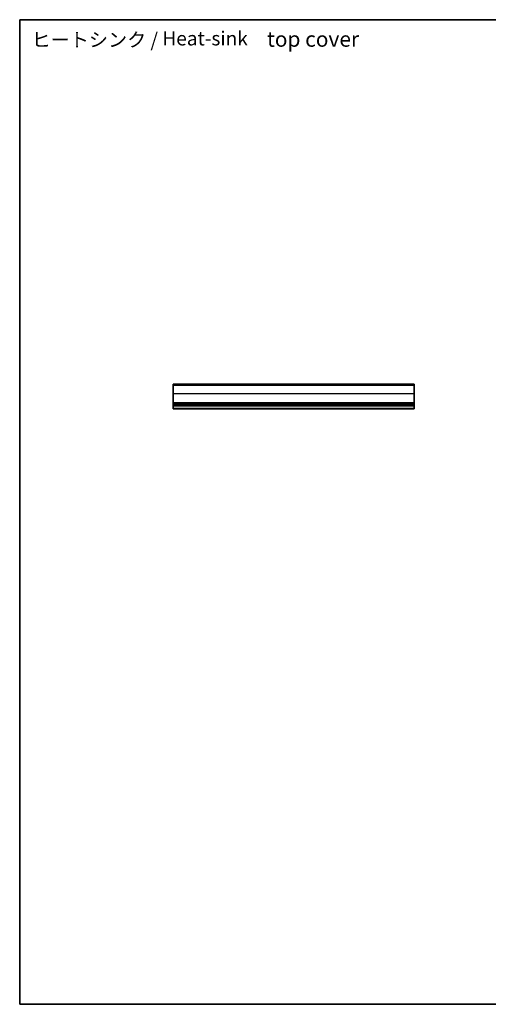
# Model space of a CAD drawing. Units: millimetres. Extents: x 29 to 4761, y 16 to 859.
# Drawn here: x 2004 to 2338, y 16 to 718 of the extents above; entities that cross this region are included whole.
import ezdxf

# ---------------------------------------------------------------- set-up
doc = ezdxf.new("R2010")
doc.units = ezdxf.units.MM
doc.header["$LTSCALE"] = 2
for name, color, linetype, lineweight in [('Border (ISO)', 7, 'Continuous', 35), ('Symbol (ISO)', 7, 'Continuous', 18), ('Visible (ISO)', 7, 'Continuous', 35), ('Visible Narrow (ISO)', 7, 'Continuous', 25)]:
    doc.layers.add(name, color=color, linetype=linetype, lineweight=lineweight)
doc.styles.add('Note Text (TK)', font='MS PGothic.ttf')

# ---------------------------------------------------------------- blocks, each defined once
blk = doc.blocks.new('図面枠 tk図枠')
at = {"layer": 'Border (ISO)'}
for p, q in [((14.5, 289), (405.5, 289)), ((14.5, 289), (14.5, 8)), ((14.5, 8), (405.5, 8))]:
    blk.add_line(p, q, dxfattribs=at)

msp = doc.modelspace()

# ---------------------------------------------------------------- linework, layer by layer
at = {"layer": 'Visible (ISO)'}
for p, q in [((2285.4779, 458.3822), (2113.4779, 458.3822)), ((2113.4779, 458.3822), (2113.4779, 458.3817)), ((2113.4779, 458.3817), (2113.4779, 458.3788)), ((2285.4779, 458.3817), (2113.4779, 458.3817)), ((2113.4779, 457.5099), (2113.4779, 458.3788)), ((2113.4779, 457.5099), (2113.4779, 451.5446)), ((2285.4779, 458.3822), (2285.4779, 458.3817)), ((2285.4779, 458.3817), (2285.4779, 458.3788)), ((2285.4779, 457.5099), (2285.4779, 458.3788)), ((2285.4779, 457.5099), (2285.4779, 451.5446)), ((2113.4779, 445.1171), (2113.4779, 451.5446)), ((2285.4779, 445.1171), (2285.4779, 451.5446)), ((2113.4779, 445.1171), (2113.4779, 444.7701)), ((2113.4779, 443.6431), (2113.4779, 444.7701)), ((2113.4779, 443.6431), (2113.4779, 443.3822)), ((2285.4779, 443.3822), (2113.4779, 443.3822)), ((2113.4779, 442.8822), (2113.4779, 443.3822)), ((2285.4779, 442.8822), (2113.4779, 442.8822)), ((2113.4779, 441.1377), (2113.4779, 442.8822)), ((2285.4779, 445.1171), (2285.4779, 444.7701)), ((2285.4779, 443.6431), (2285.4779, 444.7701)), ((2285.4779, 443.6431), (2285.4779, 443.3822)), ((2285.4779, 442.8822), (2285.4779, 443.3822)), ((2285.4779, 441.1377), (2285.4779, 442.8822)), ((2113.4779, 441.1377), (2113.4779, 440.8822)), ((2285.4779, 440.8822), (2113.4779, 440.8822)), ((2285.4779, 441.1377), (2285.4779, 440.8822))]:
    msp.add_line(p, q, dxfattribs=at)
at = {"layer": 'Visible Narrow (ISO)'}
for p, q in [((2285.4779, 458.3788), (2113.4779, 458.3788)), ((2285.4779, 457.5099), (2113.4779, 457.5099)), ((2285.4779, 451.5446), (2113.4779, 451.5446)), ((2285.4779, 445.1171), (2113.4779, 445.1171)), ((2285.4779, 444.7701), (2113.4779, 444.7701)), ((2285.4779, 443.6431), (2113.4779, 443.6431)), ((2285.4779, 441.1377), (2113.4779, 441.1377))]:
    msp.add_line(p, q, dxfattribs=at)

# ---------------------------------------------------------------- block references
at = {"xscale": 2.5, "yscale": 2.5, "zscale": 2.5}
msp.add_blockref('図面枠 tk図枠', (1967.75, -4), dxfattribs=at)

# ---------------------------------------------------------------- texts
at = {"layer": 'Symbol (ISO)', "color": 7, "insert": (2012.4458, 704.6613), "char_height": 12.5, "width": 274.202348, "attachment_point": 4, "line_spacing_factor": 1.5, "style": 'Note Text (TK)'}
msp.add_mtext('{\\H0.8x;ヒートシンク / Heat-sink\u3000\\H1.09375x;top cover}', dxfattribs=at)

doc.saveas('drawing.dxf')
